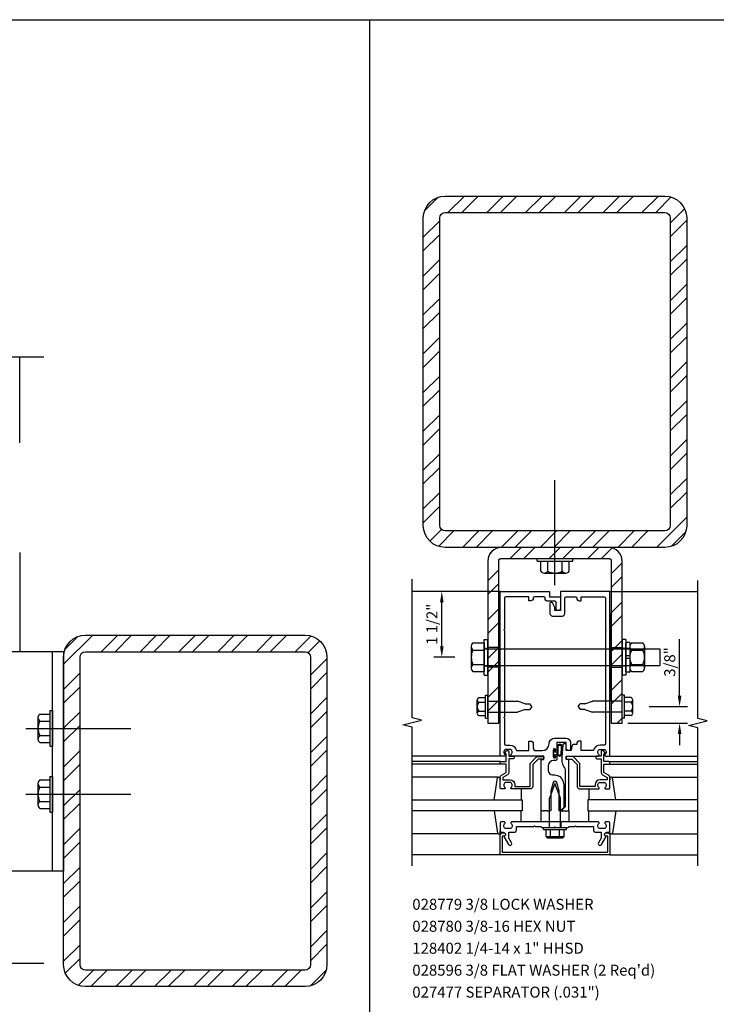
# Model space of a CAD drawing. Units: inches. Extents: x 0 to 103, y 0 to 65.
# Drawn here: x 42 to 58, y 15 to 37 of the extents above; entities that cross this region are included whole.
import ezdxf

# ---------------------------------------------------------------- set-up
doc = ezdxf.new("R2010")
doc.units = ezdxf.units.IN
doc.header["$MEASUREMENT"] = 0
doc.linetypes.add('HIDDEN', pattern=[0.375, 0.25, -0.125])
doc.layers.get('0').update_dxf_attribs({"color": 4})
doc.layers.get('DEFPOINTS').update_dxf_attribs({"color": 11})
for name, color, linetype in [('HIDDEN', 3, 'HIDDEN'), ('R-ANNO-DIMS', 3, 'Continuous'), ('R-ANNO-TEXT', 6, 'Continuous'), ('R-SWTS-DET1', 1, 'Continuous'), ('R-SWTS-DET2', 4, 'Continuous'), ('R-SWTS-DET3', 5, 'Continuous')]:
    doc.layers.add(name, color=color, linetype=linetype)
doc.styles.get("Standard").update_dxf_attribs({"font": 'arial.ttf'})
doc.dimstyles.new('EXT_ON-ON', dxfattribs={"dimscale": 2, "dimtxt": 0.125, "dimasz": 0.125, "dimexe": 0.09, "dimexo": 0.1875, "dimgap": 0.05, "dimtad": 3, "dimdec": 5, "dimzin": 3, "dimdsep": 46, "dimlunit": 5, "dimtxsty": 'Standard', "dimcen": 0, "dimadec": 0, "dimazin": 0, "dimtfac": 1, "dimtdec": 4, "dimtofl": 0, "dimtmove": 0, "dimatfit": 0, "dimfxl": 0, "dimfrac": 2, "dimtolj": 1, "dimtzin": 3, "dimarcsym": 0})

# ---------------------------------------------------------------- blocks, each defined once
blk = doc.blocks.new('*D32')
at = {"layer": 'DEFPOINTS', "color": 0}
for p in [(51.659, 24.196), (52.987, 24.196), (52.331, 22.696)]:
    blk.add_point(p, dxfattribs=at)
at = {"layer": 'R-ANNO-DIMS', "color": 0, "lineweight": -2}
for p, q in [((52.612, 24.196), (51.479, 24.196)), ((51.659, 22.946), (51.659, 23.946)), ((51.956, 22.696), (51.479, 22.696))]:
    blk.add_line(p, q, dxfattribs=at)
at = {"layer": 'R-ANNO-DIMS', "color": 0}
for points in [[(51.618, 23.946), (51.701, 23.946), (51.659, 24.196)], [(51.618, 22.946), (51.701, 22.946), (51.659, 22.696)]]:
    blk.add_solid(points, dxfattribs=at)
at = {"layer": 'R-ANNO-DIMS', "color": 0, "insert": (51.434, 23.446), "char_height": 0.25, "attachment_point": 5, "rotation": 90}
blk.add_mtext('\\A1;1 1/2"', dxfattribs=at)
blk = doc.blocks.new('*D31')
at = {"layer": 'DEFPOINTS', "color": 0}
for p in [(56.008, 21.571), (57.076, 21.571), (55.518, 21.196)]:
    blk.add_point(p, dxfattribs=at)
at = {"layer": 'R-ANNO-DIMS', "color": 0, "lineweight": -2}
for p, q in [((57.076, 21.821), (57.076, 23.105)), ((56.383, 21.571), (57.256, 21.571)), ((55.893, 21.196), (57.256, 21.196)), ((57.076, 20.946), (57.076, 20.696))]:
    blk.add_line(p, q, dxfattribs=at)
at = {"layer": 'R-ANNO-DIMS', "color": 0}
for points in [[(57.034, 21.821), (57.117, 21.821), (57.076, 21.571)], [(57.034, 20.946), (57.117, 20.946), (57.076, 21.196)]]:
    blk.add_solid(points, dxfattribs=at)
at = {"layer": 'R-ANNO-DIMS', "color": 0, "insert": (56.851, 22.588), "char_height": 0.25, "attachment_point": 5, "rotation": 90}
blk.add_mtext('\\A1;3/8"', dxfattribs=at)
blk = doc.blocks.new('B162006')
blk.add_lwpolyline([(-1.2, -0.94), (1.2, -0.94), (1.2, -0.576), (1.17, -0.576, -1), (1.17, -0.496), (1.19, -0.496, -0.414214), (1.25, -0.556), (1.25, -1), (-1.25, -1), (-1.25, -0.556, -0.414214), (-1.19, -0.496), (-1.17, -0.496, -1), (-1.17, -0.576), (-1.2, -0.576)], format="xyb", close=True)

msp = doc.modelspace()

# ---------------------------------------------------------------- hatches: boundary and pattern name
h = msp.add_hatch()
h.set_pattern_fill('STEEL', color=256, scale=5, angle=180, style=0)
h.set_pattern_definition([(225, (204.07175, 214.2614), (0.4419417, -0.4419417), []), (225, (204.07175, 213.9489), (0.4419417, -0.4419417), [])])
edge = h.paths.add_edge_path(flags=16)
edge.add_arc((51.737458, 25.696407), 0.125, 180, 270, ccw=False)
edge.add_line((51.612458, 25.696407), (51.612458, 32.696407))
edge.add_arc((51.737458, 32.696407), 0.125, 90, 180, ccw=False)
edge.add_line((51.737458, 32.821407), (56.737458, 32.821407))
edge.add_arc((56.737458, 32.696407), 0.125, 0, 90, ccw=False)
edge.add_line((56.862458, 32.696407), (56.862458, 25.696407))
edge.add_arc((56.737458, 25.696407), 0.125, -90, 0, ccw=False)
edge.add_line((56.737458, 25.571407), (51.737458, 25.571407))
edge = h.paths.add_edge_path()
edge.add_arc((51.737458, 25.696407), 0.5, 180, 270, ccw=False)
edge.add_line((51.237458, 25.696407), (51.237458, 32.696407))
edge.add_arc((51.737458, 32.696407), 0.5, 90, 180, ccw=False)
edge.add_line((51.737458, 33.196407), (56.737458, 33.196407))
edge.add_arc((56.737458, 32.696407), 0.5, 0, 90, ccw=False)
edge.add_line((57.237458, 32.696407), (57.237458, 25.696407))
edge.add_arc((56.737458, 25.696407), 0.5, -90, 0, ccw=False)
edge.add_line((56.737458, 25.196407), (51.737458, 25.196407))
h = msp.add_hatch()
h.set_pattern_fill('STEEL', color=256, scale=5, style=0)
h.set_pattern_definition([(45, (204.07175, 215.2614), (-0.4419417, 0.4419417), []), (45, (204.07175, 215.5739), (-0.4419417, 0.4419417), [])])
edge = h.paths.add_edge_path()
edge.add_arc((53.016444, 24.886407), 0.31, 90, 180)
edge.add_line((52.706444, 24.886407), (52.706444, 21.196407))
edge.add_line((52.706444, 21.196407), (52.956444, 21.196407))
edge.add_line((52.956444, 21.196407), (52.956444, 24.886407))
edge.add_arc((53.016444, 24.886407), 0.06, 90, 180, ccw=False)
edge.add_line((53.016444, 24.946407), (55.458456, 24.946407))
edge.add_arc((55.458456, 24.886407), 0.06, 0, 90, ccw=False)
edge.add_line((55.518456, 24.886407), (55.518456, 21.196407))
edge.add_line((55.518456, 21.196407), (55.768456, 21.196407))
edge.add_line((55.768456, 21.196407), (55.768456, 24.886407))
edge.add_arc((55.458456, 24.886407), 0.31, 0, 90)
edge.add_line((55.458456, 25.196407), (53.016444, 25.196407))
h = msp.add_hatch()
h.set_pattern_fill('STEEL', color=256, scale=5, angle=180, style=0)
h.set_pattern_definition([(225, (204.5887, 214.4438), (0.4419417, -0.4419417), []), (225, (204.5887, 214.1313), (0.4419417, -0.4419417), [])])
edge = h.paths.add_edge_path()
edge.add_arc((48.544334, 22.697513), 0.5, 0, 90, ccw=False)
edge.add_line((49.044334, 22.697513), (49.044334, 15.697513))
edge.add_arc((48.544334, 15.697513), 0.5, -90, 0, ccw=False)
edge.add_line((48.544334, 15.197513), (43.544334, 15.197513))
edge.add_arc((43.544334, 15.697513), 0.5, 180, 270, ccw=False)
edge.add_line((43.044334, 15.697513), (43.044334, 22.697513))
edge.add_arc((43.544334, 22.697513), 0.5, 90, 180, ccw=False)
edge.add_line((43.544334, 23.197513), (48.544334, 23.197513))
edge = h.paths.add_edge_path(flags=16)
edge.add_arc((48.544334, 22.697513), 0.125, 0, 90, ccw=False)
edge.add_line((48.669334, 22.697513), (48.669334, 15.697513))
edge.add_arc((48.544334, 15.697513), 0.125, -90, 0, ccw=False)
edge.add_line((48.544334, 15.572513), (43.544334, 15.572513))
edge.add_arc((43.544334, 15.697513), 0.125, 180, 270, ccw=False)
edge.add_line((43.419334, 15.697513), (43.419334, 22.697513))
edge.add_arc((43.544334, 22.697513), 0.125, 90, 180, ccw=False)
edge.add_line((43.544334, 22.822513), (48.544334, 22.822513))

# ---------------------------------------------------------------- linework, layer by layer
for p, q in [((2.486651, 37.211033), (99.082612, 37.211033)), ((50.008638, 37.211033), (50.008638, 11.906656))]:
    msp.add_line(p, q)
at = {"color": 4}
for p, q in [((54.237458, 24.337032), (54.237458, 26.728101)), ((53.831452, 24.881405), (53.831452, 24.946407)), ((54.643449, 24.881405), (54.643449, 24.946407)), ((53.831452, 24.881405), (54.643449, 24.881405)), ((53.91269, 24.653428), (53.91269, 24.881405)), ((54.075074, 24.653428), (54.075074, 24.881405)), ((54.399827, 24.653425), (54.399827, 24.881405)), ((54.562211, 24.653428), (54.562211, 24.881405)), ((53.993882, 24.613415), (54.481019, 24.613415)), ((42.461342, 21.320884), (42.461342, 20.833747)), ((42.501355, 21.402076), (42.729332, 21.402076)), ((42.729332, 21.483314), (42.729332, 20.671317)), ((42.729332, 21.483314), (42.794334, 21.483314)), ((42.794334, 21.483314), (42.794334, 20.671317)), ((42.184959, 21.077308), (44.576028, 21.077308)), ((42.501355, 21.239692), (42.729332, 21.239692)), ((42.501352, 20.914939), (42.729332, 20.914939)), ((42.501355, 20.752555), (42.729332, 20.752555)), ((42.729332, 20.671317), (42.794334, 20.671317)), ((42.729332, 19.983314), (42.729332, 19.171317)), ((42.729332, 19.983314), (42.794334, 19.983314)), ((42.794334, 19.983314), (42.794334, 19.171317)), ((42.461342, 19.820884), (42.461342, 19.333747)), ((42.501355, 19.902076), (42.729332, 19.902076)), ((42.501355, 19.739692), (42.729332, 19.739692)), ((42.184959, 19.577308), (44.576028, 19.577308)), ((42.501352, 19.414939), (42.729332, 19.414939)), ((42.501355, 19.252555), (42.729332, 19.252555)), ((42.729332, 19.171317), (42.794334, 19.171317))]:
    msp.add_line(p, q, dxfattribs=at)
at = {"color": 7}
msp.add_line((53.831452, 24.946407), (54.643449, 24.946407), dxfattribs=at)
for points in [[(51.737458, 25.196407, -0.414213562), (51.237458, 25.696407), (51.237458, 32.696407, -0.414213562), (51.737458, 33.196407), (56.737458, 33.196407, -0.414213562), (57.237458, 32.696407), (57.237458, 25.696407, -0.414213562), (56.737458, 25.196407)], [(51.737458, 25.571407, -0.414213562), (51.612458, 25.696407), (51.612458, 32.696407, -0.414213562), (51.737458, 32.821407), (56.737458, 32.821407, -0.414213562), (56.862458, 32.696407), (56.862458, 25.696407, -0.414213562), (56.737458, 25.571407)], [(53.016444, 25.196407, 0.414213562), (52.706444, 24.886407), (52.706444, 21.196407), (52.956444, 21.196407), (52.956444, 24.886407, -0.414213562), (53.016444, 24.946407), (55.458456, 24.946407, -0.414213562), (55.518456, 24.886407), (55.518456, 21.196407), (55.768456, 21.196407), (55.768456, 24.886407, 0.414213562), (55.458456, 25.196407)], [(48.544334, 23.197513, -0.414213562), (49.044334, 22.697513), (49.044334, 15.697513, -0.414213562), (48.544334, 15.197513), (43.544334, 15.197513, -0.414213562), (43.044334, 15.697513), (43.044334, 22.697513, -0.414213562), (43.544334, 23.197513)], [(48.544334, 22.822513, -0.414213562), (48.669334, 22.697513), (48.669334, 15.697513, -0.414213562), (48.544334, 15.572513), (43.544334, 15.572513, -0.414213562), (43.419334, 15.697513), (43.419334, 22.697513, -0.414213562), (43.544334, 22.822513)]]:
    msp.add_lwpolyline(points, format="xyb", close=True, dxfattribs=at)
at = {"color": 1}
for points in [[(35.618025, 29.538217), (39.584425, 29.538217), (39.733346, 29.990773), (39.807806, 29.097845), (39.847867, 29.538217), (42.596178, 29.538217)], [(35.618025, 15.729319), (39.584425, 15.729319), (39.733346, 16.181875), (39.807806, 15.288946), (39.847867, 15.729319), (42.596178, 15.729319)]]:
    msp.add_lwpolyline(points, dxfattribs=at)
for points in [[(43.044334, 17.827308), (39.044334, 17.827308), (39.044334, 22.827308), (43.044334, 22.827308)], [(43.044334, 17.827308), (42.794334, 17.827308), (42.794334, 22.827308), (43.044334, 22.827308)]]:
    msp.add_lwpolyline(points, close=True)
at = {"color": 4}
for centre, radius, start, end in [((53.993882, 24.715801), 0.102384, 217.5317308, 322.4682692), ((54.237458, 24.962948), 0.349525, 242.3166805, 297.6805428), ((54.481019, 24.715801), 0.102384, 217.5317308, 322.4682692), ((42.563728, 21.320884), 0.102384, 127.5317308, 232.4682692), ((42.810875, 21.077308), 0.349525, 152.3166805, 207.6805428), ((42.563728, 20.833747), 0.102384, 127.5317308, 232.4682692), ((42.563728, 19.820884), 0.102384, 127.5317308, 232.4682692), ((42.810875, 19.577308), 0.349525, 152.3166805, 207.6805428), ((42.563728, 19.333747), 0.102384, 127.5317308, 232.4682692)]:
    msp.add_arc(centre, radius, start, end, dxfattribs=at)
at = {"layer": 'HIDDEN'}
for p, q in [((52.956444, 22.921657), (52.706444, 22.921657)), ((55.518456, 22.921657), (55.768456, 22.921657)), ((52.956444, 22.471157), (52.706444, 22.471157)), ((55.518456, 22.471157), (55.768456, 22.471157))]:
    msp.add_line(p, q, dxfattribs=at)
at = {"layer": 'R-SWTS-DET1'}
for p, q in [((42.044334, 27.577308), (42.044334, 29.538217)), ((42.044334, 25.077308), (42.044334, 22.827308)), ((52.98745, 24.196407), (50.98745, 24.196407)), ((55.48745, 24.196407), (57.48745, 24.196407)), ((52.98745, 20.446407), (50.98745, 20.446407)), ((55.48745, 20.446407), (57.48745, 20.446407)), ((52.98745, 20.321407), (50.98745, 20.321407)), ((52.98745, 20.261407), (50.98745, 20.261407)), ((55.48745, 20.321407), (57.48745, 20.321407)), ((55.48745, 20.261407), (57.48745, 20.261407)), ((54.10445, 18.946407), (54.10445, 18.821407)), ((54.37045, 18.946407), (54.37045, 18.821407)), ((52.98745, 18.196407), (50.98745, 18.196407)), ((55.48745, 18.196407), (57.48745, 18.196407))]:
    msp.add_line(p, q, dxfattribs=at)
for points in [[(50.98745, 17.946407), (50.98745, 21.102657), (50.775198, 21.155577), (51.200022, 21.261498), (50.98777, 21.314418), (50.98777, 24.470668)], [(57.48745, 17.946407), (57.48745, 21.090526), (57.275198, 21.143446), (57.700022, 21.249367), (57.48777, 21.302287), (57.48745, 24.446407)]]:
    msp.add_lwpolyline(points, dxfattribs=at)
for points in [[(53.08745, 21.306407), (53.08745, 20.726407, 0.414213562), (53.11745, 20.696407), (53.21145, 20.696407, -0.365977382), (53.359352, 20.571407), (53.641352, 20.571407), (53.641352, 20.786407), (53.681352, 20.786407, -0.414213562), (53.741352, 20.726407), (53.741352, 20.631407, 0.414213562), (53.801352, 20.571407), (53.9482, 20.571407, 0.414213562), (54.10445, 20.727657, -0.414213562), (54.22945, 20.852657), (54.49045, 20.852657, -0.414213562), (54.59045, 20.752657), (54.59045, 20.586407, -0.414213562), (54.57545, 20.571407), (54.55045, 20.571407, -0.414213562), (54.49045, 20.631407), (54.49045, 20.752657), (54.28045, 20.752657), (54.28045, 20.587407, -1), (54.24845, 20.587407), (54.24845, 20.593407, 1), (54.20445, 20.593407), (54.20445, 20.424407, 1), (54.24845, 20.424407), (54.24845, 20.430407, -1), (54.28045, 20.430407), (54.28045, 20.376407, -0.414213562), (54.25045, 20.346407), (54.2057, 20.346407, 0.414213562), (54.0807, 20.221407), (54.0807, 20.116407, 0.414213562), (54.1807, 20.016407), (54.23745, 20.016407, -0.339454259), (54.414237, 19.880754), (54.43745, 19.79412), (54.43745, 19.27762), (54.356237, 19.196407), (54.33245, 19.196407), (54.33245, 19.645067), (54.279007, 19.844519, 0.767326988), (54.195893, 19.844519), (54.14245, 19.645067), (54.14245, 19.196407), (54.09745, 19.196407), (54.08245, 19.181407), (54.06745, 19.196407), (53.99445, 19.196407), (53.97945, 19.181407), (53.96445, 19.196407), (53.92445, 19.196407), (53.92445, 20.360407, -0.414213562), (53.93445, 20.370407), (53.97445, 20.370407, 0.414213562), (53.98445, 20.380407), (53.98445, 20.436407, 0.414213562), (53.97445, 20.446407), (53.24545, 20.446407, -0.669376495), (53.234879, 20.472048, 0.199772927), (53.26145, 20.535898), (53.26145, 20.546407, 0.414213562), (53.21145, 20.596407), (53.12345, 20.596407, 0.414213562), (53.07345, 20.546407), (53.07345, 20.535898, 0.199772927), (53.100022, 20.472048, -0.669376495), (53.08945, 20.446407), (53.00745, 20.446407, -0.414213562), (52.98745, 20.466407), (52.98745, 24.196407), (54.11245, 24.196407), (54.11245, 24.071407), (54.36245, 24.071407), (54.36245, 23.808907, -1), (54.26245, 23.808907), (54.26245, 23.941407, 0.414213562), (54.23245, 23.971407), (54.07245, 23.971407, -0.414213562), (54.01245, 24.031407), (54.01245, 24.041407, 0.414213562), (53.98245, 24.071407), (53.771352, 24.071407, 0.414213562), (53.741352, 24.041407, -0.414213562), (53.681352, 23.981407), (53.641352, 23.981407), (53.641352, 24.071407), (53.11745, 24.071407, 0.414213562), (53.08745, 24.041407), (53.08745, 23.336407), (53.07245, 23.321407), (53.08745, 23.306407), (53.08745, 21.336407), (53.07245, 21.321407)], [(54.23745, 23.758907), (54.23745, 23.829182), (54.178431, 23.931407, 0.767326988), (54.12245, 23.916407), (54.12245, 23.693907, 0.414213562), (54.18245, 23.633907), (54.40245, 23.633907, 0.414213562), (54.46245, 23.693907), (54.46245, 24.041407, -0.414213562), (54.49245, 24.071407), (54.703548, 24.071407, -0.414213562), (54.733548, 24.041407, 0.414213562), (54.793548, 23.981407), (54.833548, 23.981407), (54.833548, 24.071407), (55.35745, 24.071407, -0.414213562), (55.38745, 24.041407), (55.38745, 23.336407), (55.40245, 23.321407), (55.38745, 23.306407), (55.38745, 21.336407), (55.40245, 21.321407), (55.38745, 21.306407), (55.38745, 20.726407, -0.414213562), (55.35745, 20.696407), (55.26345, 20.696407, 0.365977382), (55.115548, 20.571407), (54.833548, 20.571407), (54.833548, 20.786407), (54.793548, 20.786407, 0.414213562), (54.733548, 20.726407), (54.733548, 20.711407), (54.677111, 20.711407, 0.366629365), (54.617927, 20.661271), (54.605039, 20.583941, -0.366629365), (54.590243, 20.571407), (54.49045, 20.571407), (54.49045, 20.706407, 0.414213562), (54.47545, 20.721407), (54.445667, 20.721407, 0.384066717), (54.415829, 20.694521), (54.39045, 20.426407), (54.39045, 20.357144, 0.131652498), (54.423944, 20.232144), (54.457053, 20.174798, -0.131652498), (54.47045, 20.124798), (54.47045, 19.289407), (54.37745, 19.196407), (54.39245, 19.181407), (54.40745, 19.196407), (54.48045, 19.196407), (54.49545, 19.181407), (54.51045, 19.196407), (54.55045, 19.196407), (54.55045, 20.360407, 0.414213562), (54.54045, 20.370407), (54.50045, 20.370407, -0.414213562), (54.49045, 20.380407), (54.49045, 20.436407, -0.414213562), (54.50045, 20.446407), (55.22945, 20.446407, 0.669376495), (55.240022, 20.472048, -0.199772927), (55.21345, 20.535898), (55.21345, 20.546407, -0.414213562), (55.26345, 20.596407), (55.35145, 20.596407, -0.414213562), (55.40145, 20.546407), (55.40145, 20.535898, -0.199772927), (55.374879, 20.472048, 0.669376495), (55.38545, 20.446407), (55.46745, 20.446407, 0.414213562), (55.48745, 20.466407), (55.48745, 24.196407), (54.36245, 24.196407), (54.36245, 23.758907)], [(52.98745, 20.301407, -0.414213562), (53.00745, 20.321407), (53.12445, 20.321407), (53.12445, 20.496407), (53.10445, 20.496407, -0.641869442), (53.093092, 20.521204), (53.131734, 20.566002, -0.69514325), (53.18445, 20.546407), (53.18445, 20.446407), (53.28445, 20.446407, -0.414213562), (53.30445, 20.426407), (53.30445, 20.406407, -0.414213562), (53.28445, 20.386407), (53.18445, 20.386407), (53.18445, 20.074145, -0.267949192), (53.15445, 20.022183), (53.04745, 19.960407), (53.04745, 19.906407), (53.21145, 19.906407, -0.414213562), (53.32145, 19.796407), (53.32145, 19.756407), (53.66945, 19.756407), (53.66945, 20.253407, -0.198912367), (53.687024, 20.295833), (53.812024, 20.420833, -0.198912367), (53.85445, 20.438407), (53.96445, 20.438407, -0.414213562), (53.98445, 20.418407), (53.98445, 20.398407, -0.414213562), (53.96445, 20.378407), (53.85445, 20.378407), (53.72945, 20.253407), (53.72945, 19.756407, -0.414213562), (53.66945, 19.696407), (53.24545, 19.696407, -0.669376495), (53.234879, 19.722048, 0.199772927), (53.26145, 19.785898), (53.26145, 19.796407, 0.414213562), (53.21145, 19.846407), (53.12345, 19.846407, 0.414213562), (53.07345, 19.796407), (53.07345, 19.785898, 0.199772927), (53.100022, 19.722048, -0.669376495), (53.08945, 19.696407), (53.00745, 19.696407, -0.414213562), (52.98745, 19.716407), (52.98745, 19.960407, -0.267949192), (53.01745, 20.012368), (53.12445, 20.074145), (53.12445, 20.261407), (53.00745, 20.261407, -0.414213562), (52.98745, 20.281407)], [(55.48745, 20.301407, 0.414213562), (55.46745, 20.321407), (55.35045, 20.321407), (55.35045, 20.496407), (55.37045, 20.496407, 0.641869442), (55.381808, 20.521204), (55.343167, 20.566002, 0.69514325), (55.29045, 20.546407), (55.29045, 20.446407), (55.19045, 20.446407, 0.414213562), (55.17045, 20.426407), (55.17045, 20.406407, 0.414213562), (55.19045, 20.386407), (55.29045, 20.386407), (55.29045, 20.074145, 0.267949192), (55.32045, 20.022183), (55.42745, 19.960407), (55.42745, 19.906407), (55.26345, 19.906407, 0.414213562), (55.15345, 19.796407), (55.15345, 19.756407), (54.80545, 19.756407), (54.80545, 20.253407, 0.198912367), (54.787877, 20.295833), (54.662877, 20.420833, 0.198912367), (54.62045, 20.438407), (54.51045, 20.438407, 0.414213562), (54.49045, 20.418407), (54.49045, 20.398407, 0.414213562), (54.51045, 20.378407), (54.62045, 20.378407), (54.74545, 20.253407), (54.74545, 19.756407, 0.414213562), (54.80545, 19.696407), (55.22945, 19.696407, 0.669376495), (55.240022, 19.722048, -0.199772927), (55.21345, 19.785898), (55.21345, 19.796407, -0.414213562), (55.26345, 19.846407), (55.35145, 19.846407, -0.414213562), (55.40145, 19.796407), (55.40145, 19.785898, -0.199772927), (55.374879, 19.722048, 0.669376495), (55.38545, 19.696407), (55.46745, 19.696407, 0.414213562), (55.48745, 19.716407), (55.48745, 19.960407, 0.267949192), (55.45745, 20.012368), (55.35045, 20.074145), (55.35045, 20.261407), (55.46745, 20.261407, 0.414213562), (55.48745, 20.281407)], [(53.76845, 18.861407), (53.78345, 18.846407), (53.91245, 18.846407), (53.93745, 18.821407), (54.22245, 18.821407), (54.23745, 18.836407), (54.25245, 18.821407), (54.53745, 18.821407), (54.56245, 18.846407), (54.69145, 18.846407), (54.70645, 18.861407), (54.72145, 18.846407), (55.11345, 18.846407), (55.11345, 18.770407, 0.414213562), (55.17345, 18.710407), (55.28745, 18.710407), (55.28745, 18.575582), (55.226727, 18.470407, 1), (55.296009, 18.430407), (55.40145, 18.613036, -0.849090459), (55.41745, 18.710407), (55.45745, 18.710407, 0.414213562), (55.48745, 18.740407), (55.48745, 18.926407, 0.414213562), (55.46745, 18.946407), (55.38545, 18.946407, 0.669376495), (55.374879, 18.920765, -0.199772927), (55.40145, 18.856915), (55.40145, 18.846407, -0.414213562), (55.35145, 18.796407), (55.26345, 18.796407, -0.414213562), (55.21345, 18.846407), (55.21345, 18.856915, -0.199772927), (55.240022, 18.920765, 0.669376495), (55.22945, 18.946407), (54.46245, 18.946407), (54.44745, 18.961407), (54.43245, 18.946407), (54.04245, 18.946407), (54.02745, 18.961407), (54.01245, 18.946407), (53.24545, 18.946407, 0.669376495), (53.234879, 18.920765, -0.199772927), (53.26145, 18.856915), (53.26145, 18.846407, -0.414213562), (53.21145, 18.796407), (53.12345, 18.796407, -0.414213562), (53.07345, 18.846407), (53.07345, 18.856915, -0.199772927), (53.100022, 18.920765, 0.669376495), (53.08945, 18.946407), (53.00745, 18.946407, 0.414213562), (52.98745, 18.926407), (52.98745, 18.740407, 0.414213562), (53.01745, 18.710407), (53.05745, 18.710407, -0.849090459), (53.07345, 18.613036), (53.178891, 18.430407, 1), (53.248173, 18.470407), (53.18745, 18.575582), (53.18745, 18.710407), (53.30145, 18.710407, 0.414213562), (53.36145, 18.770407), (53.36145, 18.846407), (53.75345, 18.846407)]]:
    msp.add_lwpolyline(points, format="xyb", close=True, dxfattribs=at)
at = {"layer": 'R-SWTS-DET2'}
for p, q in [((52.971947, 23.696407), (52.971947, 21.696407)), ((55.502953, 23.696407), (55.502953, 21.696407)), ((52.626444, 22.290207), (52.626444, 23.102707)), ((52.626444, 23.102607), (52.706444, 23.102607)), ((52.706444, 22.290207), (52.706444, 23.102707)), ((55.768456, 22.290157), (55.768456, 23.102657)), ((55.848456, 23.102607), (55.768456, 23.102607)), ((55.768456, 23.102607), (55.768456, 22.290107)), ((55.848456, 23.102607), (55.848456, 22.290107)), ((52.331444, 22.93981), (52.331444, 22.453104)), ((52.362444, 23.020928), (52.626444, 23.020928)), ((52.626444, 23.020928), (52.626444, 22.371986)), ((52.626444, 22.883957), (56.626444, 22.883957)), ((55.848456, 22.364966), (55.848456, 23.025352)), ((55.942456, 22.891457), (55.848456, 22.891457)), ((55.932456, 23.035352), (55.858456, 23.035352)), ((55.942456, 23.025352), (55.942456, 22.364966)), ((55.942456, 22.940268), (55.942456, 22.452646)), ((55.982465, 23.021458), (56.239448, 23.021458)), ((56.279456, 22.940268), (56.279456, 22.452646)), ((56.626444, 22.883957), (56.626444, 22.508957)), ((52.362444, 22.858692), (52.626444, 22.858692)), ((55.942456, 22.727439), (55.848456, 22.727439)), ((55.942456, 22.665444), (55.848456, 22.665444)), ((55.982465, 22.859078), (56.239448, 22.859078)), ((52.362444, 22.534221), (52.626444, 22.534221)), ((52.626444, 22.508957), (56.626444, 22.508957)), ((55.942456, 22.501457), (55.848456, 22.501457)), ((55.982468, 22.533836), (56.239448, 22.533836)), ((52.362444, 22.371986), (52.626444, 22.371986)), ((52.626444, 22.290207), (52.706444, 22.290207)), ((55.848456, 22.290207), (55.768456, 22.290207)), ((55.932456, 22.354966), (55.858456, 22.354966)), ((55.982465, 22.371457), (56.239448, 22.371457)), ((52.501365, 21.775957), (52.656444, 21.775957)), ((52.656444, 21.831457), (52.706444, 21.831457)), ((52.656444, 21.311457), (52.656444, 21.831457)), ((52.706444, 21.311457), (52.706444, 21.831457)), ((55.818456, 21.831457), (55.768456, 21.831457)), ((55.768456, 21.311457), (55.768456, 21.831457)), ((55.818456, 21.311457), (55.818456, 21.831457)), ((55.973535, 21.775957), (55.818456, 21.775957)), ((52.466444, 21.420852), (52.466444, 21.725227)), ((52.501365, 21.674498), (52.656444, 21.674498)), ((52.706444, 21.694457), (53.385465, 21.694457)), ((53.555887, 21.638957), (53.385465, 21.694457)), ((53.555887, 21.638957), (53.665887, 21.638957)), ((53.706444, 21.571456), (53.665886, 21.638956)), ((53.706444, 21.571457), (53.665886, 21.503957)), ((54.768456, 21.571456), (54.809014, 21.638956)), ((54.768456, 21.571457), (54.809014, 21.503957)), ((54.919013, 21.638957), (54.809013, 21.638957)), ((54.919013, 21.638957), (55.089435, 21.694457)), ((55.768456, 21.694457), (55.089435, 21.694457)), ((55.973535, 21.674498), (55.818456, 21.674498)), ((56.008456, 21.420852), (56.008456, 21.725227)), ((52.501365, 21.468416), (52.656444, 21.468416)), ((52.501365, 21.366957), (52.656444, 21.366957)), ((52.656444, 21.311457), (52.706444, 21.311457)), ((52.706444, 21.448457), (53.385466, 21.448457)), ((53.555887, 21.503957), (53.385466, 21.448457)), ((53.555887, 21.503957), (53.665887, 21.503957)), ((54.919013, 21.503957), (54.809013, 21.503957)), ((54.919013, 21.503957), (55.089434, 21.448457)), ((55.768456, 21.448457), (55.089434, 21.448457)), ((55.818456, 21.311457), (55.768456, 21.311457)), ((55.973535, 21.468416), (55.818456, 21.468416)), ((55.973535, 21.366957), (55.818456, 21.366957)), ((52.94443, 19.966407), (50.98745, 19.966407)), ((55.53047, 19.966407), (57.48745, 19.966407)), ((54.23745, 19.821407), (54.11345, 19.490094)), ((54.36145, 19.49012), (54.23745, 19.821407)), ((53.46745, 19.696407), (53.46745, 19.446407)), ((55.00745, 19.696407), (55.00745, 19.446407)), ((54.11345, 18.821407), (54.11345, 19.490094)), ((54.36145, 18.821407), (54.36145, 19.49012)), ((53.46745, 18.946407), (53.46745, 19.196407)), ((53.92445, 18.946407), (53.92445, 19.196407)), ((54.55045, 19.196407), (54.55045, 18.946407)), ((55.00745, 18.946407), (55.00745, 19.196407)), ((52.94443, 18.676407), (50.98745, 18.676407)), ((53.97745, 18.771407), (53.97745, 18.821407)), ((53.97745, 18.821407), (54.49745, 18.821407)), ((53.97745, 18.771407), (54.49745, 18.771407)), ((54.03454, 18.616332), (54.03454, 18.771407)), ((54.05086, 18.593702), (54.05086, 18.612407)), ((54.05086, 18.612407), (54.42722, 18.612407)), ((54.135995, 18.616332), (54.135995, 18.771407)), ((54.342085, 18.616332), (54.342085, 18.771407)), ((54.42722, 18.593702), (54.42722, 18.612407)), ((54.44354, 18.616332), (54.44354, 18.771407)), ((54.49745, 18.771407), (54.49745, 18.821407)), ((55.53047, 18.676407), (57.48745, 18.676407)), ((54.084739, 18.581407), (54.393347, 18.581407))]:
    msp.add_line(p, q, dxfattribs=at)
at = {"layer": 'R-SWTS-DET2', "linetype": 'Continuous'}
for p, q in [((52.626444, 22.899407), (52.653676, 22.899407)), ((52.677151, 22.899407), (52.706444, 22.899407)), ((55.797749, 22.899407), (55.768456, 22.899407)), ((55.848456, 22.899407), (55.821224, 22.899407)), ((52.626444, 22.493407), (52.653676, 22.493407)), ((52.677151, 22.493407), (52.706444, 22.493407)), ((55.797749, 22.493407), (55.768456, 22.493407)), ((55.848456, 22.493407), (55.821224, 22.493407))]:
    msp.add_line(p, q, dxfattribs=at)
at = {"layer": 'R-SWTS-DET2'}
msp.add_lwpolyline([(54.20445, 20.587407, -1), (54.23445, 20.587407), (54.23445, 20.543907), (54.285307, 20.543907, 0.167349807), (54.285307, 20.473907), (54.23445, 20.473907), (54.23445, 20.430407, -1), (54.20445, 20.430407)], format="xyb", close=True, dxfattribs=at)
for points in [[(52.853749, 19.446407), (52.925013, 19.949213, -0.373551846), (52.944815, 19.966407), (52.96745, 19.966407, -0.414213562), (52.98745, 19.946407), (52.98745, 19.902407)], [(55.621151, 19.446407), (55.549887, 19.949213, 0.373551846), (55.530085, 19.966407), (55.50745, 19.966407, 0.414213562), (55.48745, 19.946407), (55.48745, 19.902407)], [(52.853749, 19.196407), (52.925013, 18.6936, 0.373551846), (52.944815, 18.676407), (52.96745, 18.676407, 0.414213562), (52.98745, 18.696407), (52.98745, 18.740407)], [(55.621151, 19.196407), (55.549887, 18.6936, -0.373551846), (55.530085, 18.676407), (55.50745, 18.676407, -0.414213562), (55.48745, 18.696407), (55.48745, 18.740407)]]:
    msp.add_lwpolyline(points, format="xyb", dxfattribs=at)
for centre, radius, start, end in [((52.453075, 22.93981), 0.12163, 138.1702, 221.8299), ((55.858456, 23.025352), 0.01, 90, 180), ((55.932456, 23.025352), 0.01, 0, 90), ((56.044843, 22.940268), 0.102384, 127.5349, 232.46481), ((56.17707, 22.940268), 0.102384, 307.53519, 52.4651), ((52.771466, 22.696457), 0.440022, 158.3646, 201.6354), ((56.292968, 22.696456), 0.350504, 152.3570529, 207.6423679), ((55.928944, 22.696456), 0.350504, 332.3576321, 27.6429471), ((52.453075, 22.453104), 0.12163, 138.1701, 221.8299), ((56.044843, 22.452646), 0.102384, 127.5349, 232.46483), ((56.17707, 22.452646), 0.102384, 307.53517, 52.4651), ((55.858456, 22.364966), 0.01, 180, 270), ((55.932456, 22.364966), 0.01, 270, 0), ((52.520752, 21.725227), 0.054307, 110.9146, 249.0853), ((55.954149, 21.725227), 0.054307, 290.9147, 69.0854), ((52.635891, 21.571457), 0.169454, 142.5492617, 217.4507112), ((55.83901, 21.571457), 0.169454, 322.5492888, 37.4507383), ((52.520752, 21.417686), 0.054308, 110.9146, 249.0853), ((55.954149, 21.417686), 0.054308, 290.9147, 69.0854), ((54.39342, 20.509364), 0.09395, 165.9339495, 194.6733226), ((54.239879, 20.554306), 0.066209, 340.4931966, 351.18871), ((54.326246, 20.499426), 0.027466, 210.3080585, 244.6907614), ((54.08527, 18.635717), 0.054313, 200.9107, 339.0893), ((54.239035, 18.750897), 0.16949, 232.5555982, 307.4444018), ((54.392815, 18.635717), 0.054313, 200.9107, 339.0893)]:
    msp.add_arc(centre, radius, start, end, dxfattribs=at)
for points, knots in [([(54.285307, 20.473907), (54.302019, 20.458399), (54.319113, 20.449857), (54.353301, 20.443593), (54.375524, 20.454413), (54.389199, 20.469219), (54.394327, 20.489903), (54.397747, 20.50433), (54.398536, 20.524807), (54.400399, 20.54668), (54.403659, 20.576464), (54.405102, 20.600908), (54.409142, 20.649907), (54.404584, 20.684469), (54.388059, 20.701552), (54.360139, 20.711803), (54.331649, 20.711233), (54.309427, 20.699275), (54.299171, 20.693737), (54.282271, 20.668404), (54.282115, 20.636575), (54.279842, 20.60142), (54.284959, 20.57096), (54.285218, 20.550862), (54.285307, 20.543907)], [0.0328909372, 0.0328909372, 0.0328909372, 0.0328909372, 0.0354407664, 0.0531435251, 0.0677667857, 0.0812071323, 0.094548934, 0.1077809124, 0.1242375405, 0.1469328441, 0.1730063109, 0.2240572954, 0.2841605383, 0.3221503875, 0.3483965812, 0.383122683, 0.4102764588, 0.4363013683, 0.4588580773, 0.4818963779, 0.5166101856, 0.5482651551, 0.5876839006, 0.608544455, 0.608544455, 0.608544455, 0.608544455]), ([(54.314504, 20.474597), (54.314504, 20.474597), (54.329391, 20.469089), (54.343777, 20.466713), (54.349763, 20.466763), (54.360662, 20.468721), (54.365074, 20.47263), (54.371321, 20.480566), (54.373317, 20.488173), (54.37706, 20.503777), (54.377672, 20.50797), (54.378571, 20.522279), (54.37899, 20.530422), (54.380705, 20.551086), (54.382118, 20.563174), (54.384551, 20.589121), (54.385442, 20.602069), (54.387905, 20.640951), (54.387942, 20.664028), (54.382578, 20.679374), (54.380481, 20.681459), (54.362596, 20.689643), (54.350231, 20.692005), (54.333792, 20.689621), (54.324679, 20.684808), (54.314122, 20.679049), (54.314741, 20.679727), (54.308454, 20.671492), (54.305291, 20.665744), (54.302478, 20.653979), (54.302111, 20.646524), (54.301137, 20.616728), (54.301174, 20.600253), (54.304643, 20.568019), (54.305162, 20.555311), (54.305306, 20.544164)], [0.0353027161, 0.0353027161, 0.0353027161, 0.0353027161, 0.045573944, 0.045573944, 0.0558451719, 0.0558451719, 0.0762340001, 0.0762340001, 0.0966228284, 0.0966228284, 0.1170116566, 0.1170116566, 0.1374004848, 0.1374004848, 0.17669384, 0.17669384, 0.2454560299, 0.2454560299, 0.3142182197, 0.3142182197, 0.358769805, 0.358769805, 0.4033213903, 0.4033213903, 0.4388910286, 0.4388910286, 0.4639645516, 0.4639645516, 0.4890380746, 0.4890380746, 0.5141115976, 0.5141115976, 0.5751116515, 0.5751116515, 0.608544455, 0.608544455, 0.608544455, 0.608544455])]:
    msp.add_open_spline(points, degree=3, knots=knots, dxfattribs=at)
at = {"layer": 'R-SWTS-DET3'}
for p, q in [((50.98745, 19.446407), (53.48745, 19.446407)), ((53.48745, 19.446407), (53.48745, 19.196407)), ((57.48745, 19.446407), (54.98745, 19.446407)), ((54.98745, 19.446407), (54.98745, 19.196407)), ((53.48745, 19.196407), (50.98745, 19.196407)), ((54.98745, 19.196407), (57.48745, 19.196407))]:
    msp.add_line(p, q, dxfattribs=at)

# ---------------------------------------------------------------- block references
msp.add_blockref('B162006', (54.23745, 19.196407))

# ---------------------------------------------------------------- texts
at = {"layer": 'R-ANNO-TEXT'}
for s, p in [('028779 3/8 LOCK WASHER', (50.98745, 16.946407)), ('028780 3/8-16 HEX NUT', (50.98745, 16.446407)), ('128402 1/4-14 x 1" HHSD', (50.98745, 15.946407)), ("028596 3/8 FLAT WASHER (2 Req'd)", (50.98745, 15.446407)), ('027477 SEPARATOR (.031")', (50.98745, 14.946407))]:
    msp.add_text(s, height=0.25, dxfattribs=at).set_placement(p)

# ---------------------------------------------------------------- dimensions: what is measured, and where the dimension line sits
at = {"layer": 'R-ANNO-DIMS'}
for base, p1, p2, angle, picture, middle in [((51.659447, 24.196407), (52.331444, 22.696457), (52.98745, 24.196407), 90, '*D32', (51.434447, 23.446432)), ((57.075563, 21.571457), (55.518456, 21.196407), (56.008464, 21.571457), 270, '*D31', (56.850563, 22.588123))]:
    dim = msp.add_linear_dim(base=base, p1=p1, p2=p2, angle=angle, dimstyle='EXT_ON-ON', override={"dimpost": '"'}, dxfattribs=at)
    dim.commit()
    dim.dimension.update_dxf_attribs({"geometry": picture, "text_midpoint": middle})

doc.saveas('drawing.dxf')
